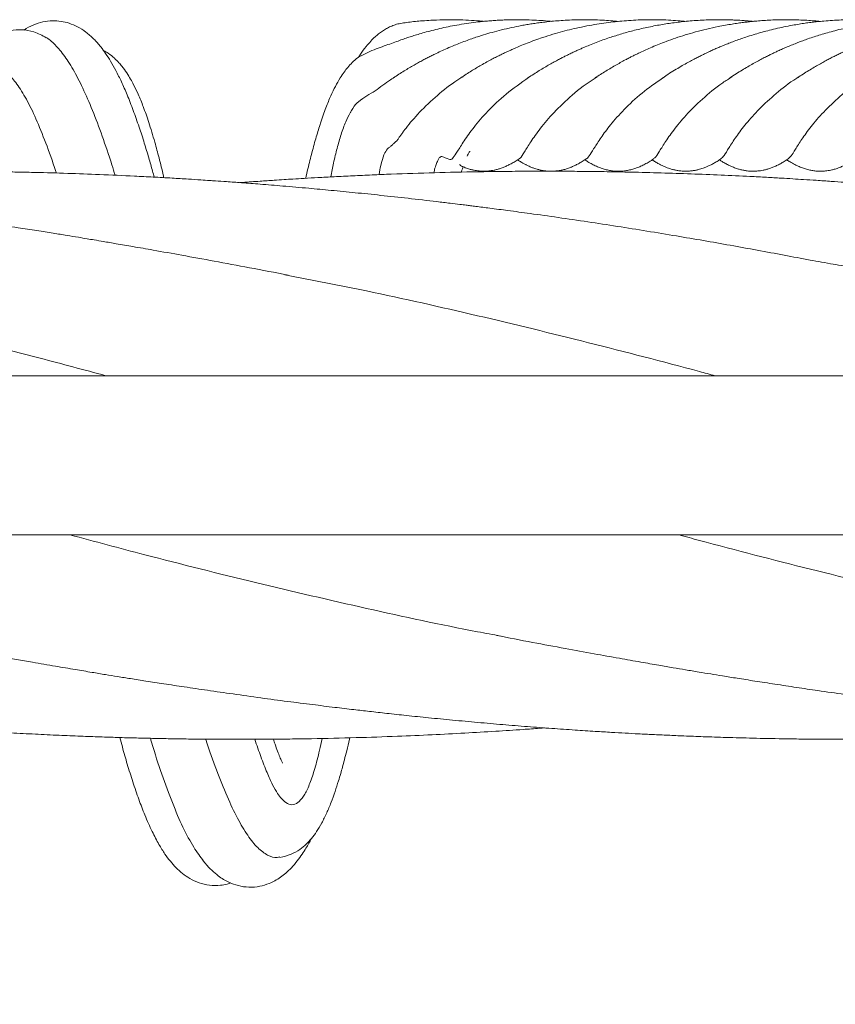
# Model space of a CAD drawing. Units: millimetres. Extents: x 4270 to 13708, y 2690 to 11760.
# Drawn here: x 8248 to 8463, y 5535 to 5795 of the extents above; entities that cross this region are included whole.
import ezdxf

# ---------------------------------------------------------------- set-up
doc = ezdxf.new("R2010")
doc.units = ezdxf.units.MM
doc.header["$LTSCALE"] = 30
doc.styles.add('SLDTEXTSTYLE2', font='TXT', dxfattribs={"width": 0.605})
doc.dimstyles.new('SLDDIMSTYLE0', dxfattribs={"dimtxt": 105, "dimasz": 105, "dimexe": 0, "dimexo": 0.0625, "dimgap": 26.25, "dimtad": 2, "dimdec": 1, "dimrnd": 1e-09, "dimzin": 12, "dimdsep": 46, "dimtxsty": 'SLDTEXTSTYLE2', "dimsah": 1, "dimcen": 0.09, "dimadec": 0, "dimazin": 3, "dimtfac": 1, "dimtdec": 3, "dimtofl": 0, "dimtmove": 0, "dimatfit": 3, "dimfxl": 1, "dimfrac": 2, "dimtolj": 1, "dimtzin": 12, "dimarcsym": 0})

# ---------------------------------------------------------------- blocks, each defined once
blk = doc.blocks.new('_D_5')
at = {"color": 7, "linetype": 'Continuous', "lineweight": 0, "transparency": 16777216}
for p, q in [((7088.94, 5672.75), (7088.94, 2930.05)), ((10969.94, 5672.75), (10969.94, 2930.05)), ((7088.94, 2960.05), (10969.94, 2960.05))]:
    blk.add_line(p, q, dxfattribs=at)
at = {"color": 7, "linetype": 'Continuous', "lineweight": 18, "transparency": 16777216}
for points in [[(7088.94, 2960.05), (7193.94, 2943.89), (7193.94, 2976.2)], [(10969.94, 2960.05), (10864.94, 2976.2), (10864.94, 2943.89)]]:
    blk.add_solid(points, dxfattribs=at)
at = {"color": 7, "linetype": 'Continuous', "lineweight": 18, "transparency": 16777216, "insert": (8789.81, 3095.4), "char_height": 105, "attachment_point": 1, "style": 'SLDTEXTSTYLE2'}
blk.add_mtext('3881', dxfattribs=at)

msp = doc.modelspace()

# ---------------------------------------------------------------- linework, layer by layer
at = {"color": 7, "linetype": 'Continuous', "lineweight": 18}
for p, q in [((8335.27, 5770.99), (8335.01, 5770.46)), ((10776.44, 5701.05), (7282.44, 5701.05)), ((7282.44, 5659.05), (10776.44, 5659.05))]:
    msp.add_line(p, q, dxfattribs=at)
for points, knots in [([(8283.28, 5753.48), (8283.13, 5754.02), (8282.66, 5755.76), (8281.79, 5758.79), (8280.61, 5762.69), (8279.24, 5766.92), (8277.74, 5771.18), (8276.18, 5775.16), (8274.66, 5778.63), (8273.21, 5781.57), (8271.82, 5784.04), (8270.5, 5786.1), (8269.06, 5788.06), (8267.37, 5789.98), (8265.31, 5791.8), (8263.12, 5793.2), (8260.95, 5794.14), (8258.68, 5794.69), (8256.34, 5794.84), (8253.79, 5794.53), (8251.31, 5793.68), (8249.64, 5792.84), (8248.94, 5792.3), (8248.92, 5792.29)], [0, 0, 0, 0, 0.019114, 0.061725, 0.111628, 0.168918, 0.233608, 0.29851, 0.359011, 0.415061, 0.466618, 0.513637, 0.556429, 0.61217, 0.667754, 0.720021, 0.766092, 0.806695, 0.84925, 0.895462, 0.946121, 0.99896, 1, 1, 1, 1]), ([(8388.06, 5794.61), (8387.94, 5794.62), (8387.05, 5794.72), (8385.34, 5794.85), (8382.91, 5794.98), (8380.5, 5795.05), (8378.34, 5795.05), (8376.49, 5795.01), (8374.92, 5794.95), (8373.45, 5794.87), (8371.98, 5794.77), (8370.24, 5794.61), (8368.12, 5794.39), (8365.67, 5794.05), (8363.21, 5793.65), (8360.86, 5793.2), (8358.67, 5792.72), (8356.58, 5792.21), (8354.66, 5791.7), (8352.98, 5791.21), (8351.49, 5790.75), (8350.11, 5790.3), (8348.69, 5789.81), (8347.29, 5789.28), (8345.49, 5788.64), (8343.48, 5787.96), (8341.38, 5787.16), (8339.08, 5786.18), (8337.21, 5785.22), (8335.61, 5783.84), (8334.43, 5782.57), (8333.31, 5781.15), (8332.23, 5779.53), (8331.08, 5777.48), (8329.84, 5774.89), (8328.54, 5771.72), (8327.27, 5768.09), (8326.04, 5764.11), (8324.93, 5760.07), (8323.99, 5756.39), (8323.45, 5754.03), (8323.26, 5753.18)], [0, 0, 0, 0, 0.00541, 0.040188, 0.076881, 0.113771, 0.147733, 0.173045, 0.196394, 0.217779, 0.238836, 0.262181, 0.296266, 0.334334, 0.374121, 0.409229, 0.443945, 0.47814, 0.509558, 0.537378, 0.561775, 0.583803, 0.608855, 0.636932, 0.665503, 0.694355, 0.721729, 0.747762, 0.774283, 0.792308, 0.807299, 0.819759, 0.835149, 0.854997, 0.874878, 0.897732, 0.923487, 0.944661, 0.967155, 0.988256, 1, 1, 1, 1]), ([(8370.28, 5794.61), (8370.15, 5794.62), (8369.06, 5794.74), (8366.95, 5794.89), (8364.05, 5795.02), (8361.06, 5795.06), (8357.88, 5795), (8354.42, 5794.8), (8351.77, 5794.54), (8350.05, 5794.34), (8348.27, 5794.08), (8347.01, 5793.81), (8345.76, 5793.32), (8344.66, 5792.76), (8343.48, 5792.03), (8342.48, 5791.28), (8341.45, 5790.41), (8340.37, 5789.34), (8339.09, 5787.86), (8337.99, 5786.43), (8337.34, 5785.35), (8337.15, 5785.05)], [0, 0, 0, 0, 0.014667, 0.118507, 0.228567, 0.331104, 0.44102, 0.558542, 0.607021, 0.654804, 0.696474, 0.73725, 0.769789, 0.794193, 0.817269, 0.839946, 0.863346, 0.893825, 0.933173, 0.981308, 1, 1, 1, 1]), ([(8405.84, 5794.61), (8405.16, 5794.67), (8403.73, 5794.81), (8401.49, 5794.94), (8399.03, 5795.03), (8396.55, 5795.06), (8394.1, 5795.01), (8391.84, 5794.91), (8389.72, 5794.77), (8387.8, 5794.59), (8386.07, 5794.4), (8384.51, 5794.2), (8383.06, 5793.99), (8381.63, 5793.76), (8379.81, 5793.43), (8377.58, 5792.98), (8375, 5792.38), (8372.54, 5791.73), (8370.53, 5791.15), (8368.87, 5790.62), (8367.42, 5790.14), (8365.82, 5789.57), (8364.15, 5788.95), (8362.39, 5788.24), (8360.65, 5787.51), (8358.93, 5786.73), (8357.51, 5786.06), (8356.28, 5785.45), (8355.24, 5784.92), (8354.16, 5784.35), (8353.01, 5783.72), (8351.82, 5783.05), (8350.55, 5782.31), (8349.21, 5781.51), (8347.81, 5780.62), (8346.89, 5780.02), (8346.4, 5779.7)], [0, 0, 0, 0, 0.029809, 0.062638, 0.097616, 0.136326, 0.170379, 0.203774, 0.234547, 0.262697, 0.288225, 0.310744, 0.331633, 0.352847, 0.374454, 0.414016, 0.454832, 0.494403, 0.530404, 0.551461, 0.575647, 0.602964, 0.632897, 0.661699, 0.696575, 0.728243, 0.759546, 0.779212, 0.799542, 0.820535, 0.842841, 0.868303, 0.896493, 0.927839, 0.962341, 1, 1, 1, 1]), ([(8423.65, 5794.6), (8422.95, 5794.67), (8421.41, 5794.82), (8418.95, 5794.96), (8416.32, 5795.04), (8413.67, 5795.05), (8411.07, 5794.99), (8408.56, 5794.85), (8406.16, 5794.65), (8403.78, 5794.4), (8401.33, 5794.07), (8398.74, 5793.65), (8396.11, 5793.14), (8393.53, 5792.57), (8391.01, 5791.93), (8388.43, 5791.19), (8385.99, 5790.42), (8383.72, 5789.62), (8381.76, 5788.89), (8379.97, 5788.17), (8378.55, 5787.56), (8377.45, 5787.07), (8376.58, 5786.67), (8375.7, 5786.26), (8374.72, 5785.79), (8373.62, 5785.24), (8372.37, 5784.59), (8370.99, 5783.85), (8369.63, 5783.08), (8368.28, 5782.29), (8366.95, 5781.49), (8365.56, 5780.61), (8364.65, 5780.01), (8364.17, 5779.7)], [0, 0, 0, 0, 0.030594, 0.067759, 0.106689, 0.144515, 0.182943, 0.219306, 0.25349, 0.287537, 0.323761, 0.3621, 0.403729, 0.443273, 0.481117, 0.521956, 0.567178, 0.601441, 0.636988, 0.668982, 0.696673, 0.715412, 0.73151, 0.747882, 0.766698, 0.787958, 0.811661, 0.838824, 0.870551, 0.898683, 0.929635, 0.963407, 1, 1, 1, 1]), ([(8441.37, 5794.61), (8441.2, 5794.63), (8440.66, 5794.68), (8439.8, 5794.75), (8438.82, 5794.83), (8437.86, 5794.89), (8436.84, 5794.94), (8435.73, 5794.99), (8434.51, 5795.03), (8432.24, 5795.06), (8428.97, 5795.01), (8424.89, 5794.76), (8421.06, 5794.35), (8417.39, 5793.82), (8413.73, 5793.13), (8410.15, 5792.3), (8406.71, 5791.35), (8403.95, 5790.48), (8401.68, 5789.69), (8399.91, 5789.03), (8398.23, 5788.37), (8396.84, 5787.78), (8395.72, 5787.29), (8394.78, 5786.87), (8393.83, 5786.43), (8392.87, 5785.97), (8391.92, 5785.5), (8390.97, 5785.02), (8389.93, 5784.48), (8388.81, 5783.87), (8387.58, 5783.19), (8386.27, 5782.42), (8384.88, 5781.58), (8383.4, 5780.66), (8382.43, 5780.02), (8381.93, 5779.69)], [0, 0, 0, 0, 0.007464, 0.023669, 0.037324, 0.050656, 0.065393, 0.081535, 0.099082, 0.118035, 0.180072, 0.240828, 0.295758, 0.348085, 0.404157, 0.461594, 0.514332, 0.567742, 0.597234, 0.628816, 0.659207, 0.686068, 0.704697, 0.721488, 0.739428, 0.759216, 0.776377, 0.79472, 0.814764, 0.837975, 0.864446, 0.893617, 0.925933, 0.961394, 1, 1, 1, 1]), ([(8459.17, 5794.61), (8459.17, 5794.61), (8458.61, 5794.67), (8457.4, 5794.77), (8455.5, 5794.9), (8453.45, 5795), (8451.32, 5795.05), (8449.19, 5795.05), (8447.1, 5795), (8445.12, 5794.91), (8443.27, 5794.78), (8441.6, 5794.64), (8440.13, 5794.49), (8438.75, 5794.32), (8437.32, 5794.13), (8435.74, 5793.89), (8433.98, 5793.59), (8431.74, 5793.16), (8429.1, 5792.58), (8426.21, 5791.84), (8423.47, 5791.04), (8420.87, 5790.2), (8418.59, 5789.38), (8416.55, 5788.59), (8414.76, 5787.85), (8413.09, 5787.12), (8411.73, 5786.5), (8410.66, 5785.98), (8409.77, 5785.54), (8408.86, 5785.08), (8407.81, 5784.54), (8406.61, 5783.89), (8405.26, 5783.13), (8403.84, 5782.3), (8402.45, 5781.46), (8401.05, 5780.58), (8400.17, 5780), (8399.71, 5779.7)], [0, 0, 0, 0, 0.000107, 0.024678, 0.052695, 0.082805, 0.113711, 0.145413, 0.174858, 0.204401, 0.231468, 0.255737, 0.277207, 0.295879, 0.316725, 0.3403, 0.366675, 0.395851, 0.442018, 0.488026, 0.532043, 0.574069, 0.616423, 0.64809, 0.681391, 0.712843, 0.740156, 0.758713, 0.775421, 0.793247, 0.812519, 0.837347, 0.864224, 0.893543, 0.925937, 0.961421, 1, 1, 1, 1]), ([(8476.91, 5794.61), (8475.86, 5794.7), (8473.68, 5794.9), (8470.41, 5795.03), (8467.38, 5795.06), (8464.68, 5795), (8462.32, 5794.88), (8460.12, 5794.71), (8458.22, 5794.52), (8456.57, 5794.33), (8455.05, 5794.13), (8453.43, 5793.88), (8451.55, 5793.56), (8449.48, 5793.15), (8447.31, 5792.68), (8445.25, 5792.17), (8443.29, 5791.64), (8441.36, 5791.07), (8439.57, 5790.5), (8437.9, 5789.93), (8436.42, 5789.4), (8435.02, 5788.86), (8433.75, 5788.36), (8432.59, 5787.88), (8431.52, 5787.41), (8430.46, 5786.94), (8429.45, 5786.47), (8428.49, 5786.01), (8427.58, 5785.56), (8426.55, 5785.04), (8425.4, 5784.44), (8424.07, 5783.72), (8422.59, 5782.88), (8420.98, 5781.93), (8419.24, 5780.86), (8418.09, 5780.1), (8417.48, 5779.7)], [0, 0, 0, 0, 0.0463027, 0.0951096, 0.1420409, 0.1778514, 0.2121945, 0.2445318, 0.2740744, 0.2953543, 0.3173198, 0.3414364, 0.367704, 0.4017093, 0.4356138, 0.4677699, 0.4981842, 0.5288081, 0.5611807, 0.5866077, 0.6125098, 0.6368299, 0.6593504, 0.6800713, 0.6989928, 0.7181367, 0.7395778, 0.7560504, 0.7736615, 0.7930342, 0.8166996, 0.8449275, 0.8770928, 0.9136599, 0.954629, 1, 1, 1, 1]), ([(8494.67, 5794.61), (8494.26, 5794.65), (8493.18, 5794.75), (8491.38, 5794.88), (8489.25, 5794.99), (8487, 5795.05), (8484.7, 5795.05), (8482.4, 5794.99), (8480.21, 5794.88), (8478.22, 5794.74), (8476.58, 5794.59), (8475.25, 5794.44), (8474.07, 5794.29), (8472.79, 5794.12), (8471.34, 5793.9), (8469.54, 5793.6), (8467.44, 5793.19), (8465.16, 5792.7), (8463, 5792.17), (8461.02, 5791.63), (8459.2, 5791.09), (8457.49, 5790.55), (8455.94, 5790.03), (8454.48, 5789.51), (8453.11, 5788.99), (8451.73, 5788.44), (8450.38, 5787.88), (8449.13, 5787.34), (8448.03, 5786.84), (8447.05, 5786.39), (8446.11, 5785.94), (8445.11, 5785.44), (8443.98, 5784.87), (8442.72, 5784.2), (8441.33, 5783.43), (8439.89, 5782.61), (8438.38, 5781.7), (8436.8, 5780.72), (8435.78, 5780.05), (8435.24, 5779.7)], [0, 0, 0, 0, 0.018184, 0.046964, 0.078708, 0.110728, 0.144837, 0.178169, 0.210633, 0.239982, 0.265244, 0.282225, 0.29844, 0.317319, 0.338951, 0.363336, 0.398427, 0.434352, 0.468037, 0.499483, 0.528691, 0.555835, 0.583578, 0.606374, 0.630088, 0.654722, 0.679671, 0.702763, 0.723442, 0.74214, 0.75955, 0.778897, 0.801057, 0.825659, 0.852895, 0.883845, 0.918677, 0.957394, 1, 1, 1, 1]), ([(8512.46, 5794.61), (8511.92, 5794.66), (8510.75, 5794.77), (8508.91, 5794.9), (8506.93, 5794.99), (8504.94, 5795.04), (8503.17, 5795.05), (8501.65, 5795.03), (8500.39, 5794.99), (8499.22, 5794.95), (8498.16, 5794.89), (8497.14, 5794.82), (8496.07, 5794.74), (8494.82, 5794.63), (8493.33, 5794.48), (8491.6, 5794.27), (8489.69, 5794), (8487.72, 5793.67), (8485.61, 5793.28), (8483.49, 5792.82), (8481.39, 5792.32), (8479.49, 5791.82), (8477.8, 5791.34), (8476.28, 5790.88), (8474.84, 5790.41), (8473.42, 5789.93), (8471.98, 5789.4), (8470.52, 5788.85), (8469.06, 5788.26), (8467.68, 5787.68), (8466.45, 5787.14), (8465.36, 5786.64), (8464.32, 5786.15), (8463.29, 5785.65), (8462.23, 5785.11), (8461.16, 5784.56), (8459.98, 5783.92), (8458.74, 5783.23), (8457.41, 5782.46), (8455.99, 5781.61), (8454.5, 5780.67), (8453.52, 5780.03), (8453.01, 5779.69)], [0, 0, 0, 0, 0.023603, 0.051304, 0.080243, 0.109849, 0.137409, 0.15718, 0.175501, 0.192373, 0.207794, 0.221791, 0.236788, 0.254376, 0.276714, 0.302186, 0.330793, 0.361374, 0.390688, 0.42596, 0.458855, 0.488962, 0.515973, 0.539886, 0.562479, 0.587295, 0.610914, 0.63631, 0.663163, 0.688404, 0.711267, 0.73175, 0.750968, 0.772695, 0.791745, 0.812537, 0.835181, 0.861005, 0.890398, 0.92336, 0.959894, 1, 1, 1, 1]), ([(8254.8, 5790.3), (8253.73, 5790.87), (8251.68, 5791.97), (8248.42, 5792.52), (8245.4, 5792.31), (8242.51, 5791.42), (8240.03, 5790), (8238.08, 5788.36), (8236.61, 5786.79), (8235.5, 5785.39), (8234.46, 5783.9), (8233.3, 5782.02), (8232.04, 5779.67), (8230.72, 5776.87), (8229.21, 5773.21), (8227.56, 5768.68), (8225.81, 5763.12), (8224.51, 5758.58), (8223.79, 5755.76), (8223.61, 5755.04)], [0, 0, 0, 0, 0.0736098, 0.1404736, 0.2000338, 0.2533521, 0.3178733, 0.3736714, 0.4175033, 0.4520015, 0.4919967, 0.5397843, 0.5952663, 0.6562818, 0.7164627, 0.804361, 0.889507, 0.9719888, 1, 1, 1, 1]), ([(8272.95, 5753.98), (8272.67, 5754.9), (8271.54, 5758.62), (8269.56, 5764.41), (8266.99, 5771.25), (8264.43, 5777.12), (8261.88, 5782.04), (8259.34, 5785.99), (8256.8, 5788.84), (8254.95, 5790.42), (8253.96, 5790.72), (8253.81, 5790.76)], [0, 0, 0, 0, 0.044055, 0.178131, 0.312491, 0.447046, 0.5793, 0.711598, 0.843887, 0.976075, 1, 1, 1, 1]), ([(8285.82, 5753.34), (8285.79, 5753.49), (8285.37, 5755.34), (8284.58, 5758.48), (8283.3, 5763.27), (8281.92, 5767.83), (8280.46, 5772), (8279.12, 5775.26), (8278, 5777.6), (8277.01, 5779.43), (8275.99, 5781.09), (8274.95, 5782.53), (8273.91, 5783.76), (8272.7, 5784.98), (8271.34, 5786.12), (8270.31, 5786.66), (8269.9, 5786.87)], [0, 0, 0, 0, 0.008881, 0.107597, 0.200388, 0.328189, 0.442031, 0.541626, 0.626656, 0.678688, 0.73881, 0.808052, 0.847301, 0.897083, 0.958811, 1, 1, 1, 1]), ([(8257.44, 5754.56), (8257.4, 5754.71), (8256.46, 5757.68), (8254.66, 5762.58), (8252.07, 5769.05), (8249.53, 5774.24), (8247.05, 5778.23), (8244.63, 5780.97), (8242.37, 5782.35), (8240.45, 5782.66), (8239.32, 5782.14), (8238.86, 5781.92)], [0, 0, 0, 0, 0.007249, 0.14268, 0.277216, 0.410758, 0.543247, 0.674635, 0.804858, 0.919592, 1, 1, 1, 1]), ([(8347.04, 5780.07), (8346.58, 5779.78), (8344.66, 5778.61), (8341.66, 5776.16), (8338.06, 5774.25), (8335.96, 5772.27), (8335.25, 5770.86), (8335.05, 5770.45)], [0, 0, 0, 0, 0.110637, 0.456272, 0.808871, 0.944194, 1, 1, 1, 1]), ([(8364.8, 5780.01), (8364.07, 5779.56), (8361.24, 5777.83), (8357.13, 5774.39), (8352.62, 5770.02), (8350.13, 5766.97), (8348.82, 5765.22), (8348.31, 5764.5), (8347.82, 5763.84), (8347.47, 5763.16), (8346.71, 5762.54), (8346.07, 5761.97), (8345.45, 5761.4), (8344.76, 5760.98), (8343.92, 5759.56), (8343.19, 5757.23), (8342.77, 5754.97), (8342.62, 5754.14)], [0, 0, 0, 0, 0.057771, 0.224738, 0.4084, 0.592062, 0.62814, 0.664218, 0.700295, 0.735016, 0.770552, 0.806634, 0.842711, 0.87683, 0.924839, 0.972469, 1, 1, 1, 1]), ([(8382.1, 5779.79), (8380.05, 5778.34), (8375.91, 5775.4), (8371.19, 5770.86), (8367.54, 5766.6), (8364.97, 5762.95), (8363.27, 5760.17), (8362.11, 5758.46), (8361.61, 5758.06), (8360.71, 5758.3), (8359.77, 5758.74), (8359.05, 5759), (8358.64, 5758.71), (8358.23, 5758.11), (8357.81, 5757.15), (8357.43, 5756.09), (8357.17, 5755.06), (8357.06, 5754.64)], [0, 0, 0, 0, 0.112063, 0.226865, 0.341668, 0.45647, 0.571272, 0.686075, 0.800877, 0.857616, 0.914192, 0.929679, 0.944561, 0.959488, 0.974467, 0.989501, 1, 1, 1, 1]), ([(8400.21, 5779.9), (8399.5, 5779.47), (8396.41, 5777.6), (8392.18, 5773.96), (8387.62, 5769.43), (8384.35, 5765.31), (8382.09, 5761.9), (8380.61, 5759.55), (8379.9, 5758.36), (8379.58, 5758.35), (8379.53, 5758.35)], [0, 0, 0, 0, 0.047178, 0.203709, 0.36024, 0.513977, 0.667713, 0.821449, 0.975186, 1, 1, 1, 1]), ([(8418.11, 5780.07), (8416.24, 5778.8), (8412.33, 5776.11), (8407.72, 5771.85), (8404.03, 5767.78), (8401.37, 5764.23), (8399.53, 5761.36), (8398.28, 5759.38), (8397.63, 5758.37), (8397.33, 5758.34), (8397.28, 5758.34)], [0, 0, 0, 0, 0.132044, 0.277456, 0.422868, 0.559971, 0.697075, 0.834178, 0.971282, 1, 1, 1, 1]), ([(8435.83, 5779.97), (8434.99, 5779.45), (8431.97, 5777.58), (8427.83, 5774.07), (8423.49, 5769.78), (8420.27, 5765.82), (8417.97, 5762.46), (8416.44, 5759.98), (8415.59, 5758.6), (8415.2, 5758.44), (8415.09, 5758.39)], [0, 0, 0, 0, 0.055651, 0.20227, 0.348888, 0.495507, 0.642125, 0.788744, 0.935362, 1, 1, 1, 1]), ([(8453.62, 5780.04), (8453.36, 5779.89), (8450.98, 5778.49), (8447.34, 5775.54), (8442.84, 5771.46), (8439.4, 5767.56), (8436.77, 5764.03), (8434.91, 5761.13), (8433.66, 5759.03), (8433.1, 5758.53), (8432.83, 5758.28)], [0, 0, 0, 0, 0.016319, 0.153897, 0.291475, 0.429053, 0.566631, 0.712547, 0.858463, 1, 1, 1, 1]), ([(8471.21, 5779.88), (8470.65, 5779.54), (8467.97, 5777.92), (8464.15, 5774.74), (8459.82, 5770.63), (8456.54, 5766.76), (8454.12, 5763.39), (8452.45, 5760.75), (8451.35, 5758.93), (8450.85, 5758.5), (8450.61, 5758.3)], [0, 0, 0, 0, 0.037032, 0.176771, 0.316511, 0.45625, 0.595989, 0.735729, 0.872973, 1, 1, 1, 1]), ([(8335.01, 5770.46), (8334.62, 5769.71), (8333.77, 5768.1), (8332.62, 5764.89), (8331.55, 5761.22), (8330.64, 5757.46), (8330.11, 5754.79), (8329.86, 5753.55)], [0, 0, 0, 0, 0.197661, 0.423593, 0.634253, 0.830203, 1, 1, 1, 1]), ([(8365.89, 5759.04), (8365.97, 5759.23), (8366.2, 5759.74), (8366.43, 5760.12), (8366.62, 5760.36), (8366.6, 5760.28), (8366.59, 5760.26)], [0, 0, 0, 0, 0.2196806, 0.5820552, 0.9110643, 1, 1, 1, 1]), ([(8363.97, 5756.89), (8363.97, 5756.82), (8363.97, 5756.67), (8364.36, 5756.42), (8365.1, 5756.08), (8366.08, 5755.71), (8367.13, 5755.42), (8367.95, 5755.25), (8368.69, 5755.14), (8369.36, 5755.08), (8369.94, 5755.05), (8370.47, 5755.04), (8371.01, 5755.06), (8371.61, 5755.11), (8372.28, 5755.19), (8373.03, 5755.32), (8373.84, 5755.52), (8374.72, 5755.79), (8375.62, 5756.13), (8376.56, 5756.54), (8377.54, 5757.05), (8378.55, 5757.63), (8379.22, 5758.07), (8379.57, 5758.29)], [0, 0, 0, 0, 0.060047, 0.127399, 0.198356, 0.272962, 0.319996, 0.362382, 0.399914, 0.432598, 0.460435, 0.482798, 0.507203, 0.535442, 0.567518, 0.603433, 0.643189, 0.68731, 0.737476, 0.793824, 0.856359, 0.925083, 1, 1, 1, 1]), ([(8364.35, 5754.8), (8364.37, 5754.87), (8364.54, 5755.45), (8364.69, 5755.86), (8364.82, 5756.22)], [0, 0, 0, 0, 0.119941, 1, 1, 1, 1]), ([(8379.18, 5758.04), (8379.36, 5757.93), (8379.81, 5757.64), (8380.53, 5757.22), (8381.29, 5756.8), (8381.95, 5756.48), (8382.49, 5756.24), (8382.93, 5756.06), (8383.32, 5755.91), (8383.79, 5755.75), (8384.41, 5755.55), (8385.22, 5755.35), (8386.17, 5755.17), (8387.15, 5755.07), (8388.02, 5755.04), (8388.73, 5755.06), (8389.29, 5755.1), (8389.77, 5755.16), (8390.17, 5755.21), (8390.55, 5755.28), (8390.94, 5755.36), (8391.42, 5755.47), (8392.01, 5755.64), (8392.7, 5755.86), (8393.49, 5756.17), (8394.36, 5756.56), (8395.29, 5757.04), (8396.29, 5757.61), (8396.96, 5758.05), (8397.31, 5758.28)], [0, 0, 0, 0, 0.036965, 0.091867, 0.140642, 0.183293, 0.212511, 0.237954, 0.259622, 0.280599, 0.315289, 0.355536, 0.40134, 0.448192, 0.489541, 0.518467, 0.543879, 0.565778, 0.584164, 0.599317, 0.617718, 0.642085, 0.672419, 0.710602, 0.755343, 0.806648, 0.864523, 0.928973, 1, 1, 1, 1]), ([(8396.95, 5758.05), (8397.22, 5757.88), (8397.84, 5757.47), (8398.84, 5756.91), (8399.94, 5756.37), (8400.98, 5755.94), (8402.06, 5755.58), (8403.14, 5755.31), (8404.16, 5755.14), (8405.05, 5755.06), (8405.84, 5755.04), (8406.63, 5755.06), (8407.51, 5755.14), (8408.53, 5755.31), (8409.61, 5755.58), (8410.68, 5755.94), (8411.73, 5756.37), (8412.83, 5756.91), (8413.97, 5757.55), (8414.72, 5758.04), (8415.11, 5758.29)], [0, 0, 0, 0, 0.055506, 0.130437, 0.197679, 0.257239, 0.309125, 0.365236, 0.413437, 0.453737, 0.48614, 0.518612, 0.559116, 0.607658, 0.664248, 0.716464, 0.776141, 0.843286, 0.917905, 1, 1, 1, 1]), ([(8414.72, 5758.05), (8414.92, 5757.91), (8415.42, 5757.59), (8416.22, 5757.13), (8417.09, 5756.66), (8417.91, 5756.28), (8418.67, 5755.98), (8419.37, 5755.73), (8420.09, 5755.51), (8420.88, 5755.32), (8421.82, 5755.15), (8422.89, 5755.05), (8424.02, 5755.04), (8425.06, 5755.12), (8425.84, 5755.23), (8426.4, 5755.34), (8426.8, 5755.44), (8427.28, 5755.56), (8427.85, 5755.73), (8428.51, 5755.97), (8429.26, 5756.27), (8430.07, 5756.64), (8430.95, 5757.11), (8431.89, 5757.65), (8432.52, 5758.06), (8432.85, 5758.28)], [0, 0, 0, 0, 0.041658, 0.102627, 0.157772, 0.207095, 0.250602, 0.287678, 0.323765, 0.363043, 0.405513, 0.457601, 0.50894, 0.556334, 0.599786, 0.616063, 0.634378, 0.658739, 0.68919, 0.725733, 0.768374, 0.817116, 0.871965, 0.932926, 1, 1, 1, 1]), ([(8432.49, 5758.05), (8432.71, 5757.9), (8433.25, 5757.55), (8434.11, 5757.06), (8435.02, 5756.59), (8435.8, 5756.23), (8436.45, 5755.97), (8436.98, 5755.79), (8437.47, 5755.63), (8438.09, 5755.45), (8438.84, 5755.28), (8439.72, 5755.14), (8440.51, 5755.07), (8441.14, 5755.04), (8441.66, 5755.05), (8442.13, 5755.07), (8442.68, 5755.11), (8443.31, 5755.18), (8444.04, 5755.31), (8444.84, 5755.5), (8445.72, 5755.76), (8446.64, 5756.1), (8447.6, 5756.52), (8448.59, 5757.03), (8449.62, 5757.62), (8450.29, 5758.06), (8450.65, 5758.29)], [0, 0, 0, 0, 0.047068, 0.112685, 0.170248, 0.219763, 0.253026, 0.281327, 0.304865, 0.326502, 0.372145, 0.412887, 0.448733, 0.479687, 0.49769, 0.518001, 0.543113, 0.573026, 0.607745, 0.647271, 0.691763, 0.741911, 0.797804, 0.859449, 0.926847, 1, 1, 1, 1]), ([(8450.26, 5758.05), (8450.55, 5757.86), (8451.22, 5757.42), (8452.31, 5756.82), (8453.49, 5756.26), (8454.63, 5755.81), (8455.74, 5755.48), (8456.82, 5755.24), (8457.96, 5755.08), (8459.21, 5755.02), (8460.55, 5755.1), (8461.59, 5755.26), (8462.34, 5755.44), (8462.81, 5755.56), (8463.33, 5755.71), (8463.91, 5755.91), (8464.61, 5756.19), (8465.43, 5756.55), (8466.37, 5757.04), (8467.38, 5757.62), (8468.05, 5758.05), (8468.4, 5758.28)], [0, 0, 0, 0, 0.060085, 0.138721, 0.209858, 0.273501, 0.329941, 0.382915, 0.433595, 0.490259, 0.549887, 0.61423, 0.634455, 0.656754, 0.683608, 0.715041, 0.751058, 0.80253, 0.861174, 0.926997, 1, 1, 1, 1]), ([(8318.64, 5727.62), (8315.23, 5728.28), (8308.7, 5729.53), (8299.35, 5731.27), (8290.87, 5732.81), (8283.73, 5734.09), (8277.97, 5735.1), (8273.59, 5735.86), (8270.18, 5736.44), (8267.62, 5736.87), (8265.42, 5737.24), (8263.03, 5737.64), (8260.05, 5738.13), (8256.41, 5738.71), (8252.1, 5739.4), (8246.81, 5740.23), (8240.55, 5741.18), (8233.35, 5742.24), (8225.57, 5743.36), (8217.21, 5744.5), (8210.08, 5745.42), (8204.75, 5746.09), (8201.71, 5746.46), (8199.29, 5746.76), (8196.37, 5747.1), (8192.22, 5747.59), (8186.14, 5748.27), (8178.92, 5749.04), (8171.04, 5749.83), (8163.32, 5750.55), (8155.84, 5751.19), (8148.83, 5751.76), (8143.24, 5752.18), (8139.06, 5752.47), (8136.01, 5752.67), (8132.81, 5752.88), (8129.13, 5753.11), (8124.94, 5753.35), (8120.56, 5753.59), (8116.28, 5753.8), (8111.72, 5754.01), (8107.1, 5754.21), (8102.64, 5754.37), (8098.95, 5754.5), (8095.57, 5754.6), (8091.87, 5754.7), (8087.98, 5754.79), (8084, 5754.87), (8080.18, 5754.94), (8076.09, 5754.99), (8072.07, 5755.02), (8068.52, 5755.04), (8065.73, 5755.05), (8062.92, 5755.05), (8059.38, 5755.04), (8054.46, 5755), (8048.55, 5754.93), (8042.2, 5754.81), (8035.36, 5754.65), (8028.39, 5754.43), (8021.37, 5754.17), (8014.89, 5753.88), (8009, 5753.59), (8003.75, 5753.3), (7998.85, 5753.01), (7993.64, 5752.68), (7988.77, 5752.35), (7985.56, 5752.11), (7984.4, 5752.03)], [0, 0, 0, 0, 0.030495, 0.05833, 0.083652, 0.106434, 0.122453, 0.135744, 0.146018, 0.153285, 0.158918, 0.165854, 0.174775, 0.185683, 0.198581, 0.213455, 0.233242, 0.254772, 0.278023, 0.303101, 0.32972, 0.341941, 0.350907, 0.356987, 0.363669, 0.377139, 0.394246, 0.418281, 0.441919, 0.465014, 0.48753, 0.509012, 0.527881, 0.537696, 0.546538, 0.555268, 0.56633, 0.579584, 0.59285, 0.605667, 0.61805, 0.63372, 0.647133, 0.658048, 0.666829, 0.67753, 0.691228, 0.70177, 0.713208, 0.725536, 0.738452, 0.749284, 0.757443, 0.763484, 0.77446, 0.789183, 0.807642, 0.827487, 0.846187, 0.86905, 0.890038, 0.909112, 0.927238, 0.942908, 0.956271, 0.971241, 0.989584, 1, 1, 1, 1]), ([(8479.43, 5727.62), (8478.34, 5727.82), (8476.04, 5728.24), (8472.19, 5728.87), (8467.64, 5729.62), (8462.3, 5730.53), (8456.13, 5731.63), (8449.46, 5732.89), (8442.47, 5734.2), (8435.35, 5735.49), (8428.24, 5736.74), (8420.91, 5738), (8413.34, 5739.25), (8405.53, 5740.49), (8397.72, 5741.69), (8390.03, 5742.82), (8383.01, 5743.81), (8376.99, 5744.62), (8372.21, 5745.25), (8368.91, 5745.67), (8366.83, 5745.93), (8365.45, 5746.1), (8363.67, 5746.32), (8361.1, 5746.63), (8356.53, 5747.18), (8350.41, 5747.88), (8343.21, 5748.67), (8336.43, 5749.37), (8330.09, 5749.99), (8323.73, 5750.58), (8317.49, 5751.12), (8311.57, 5751.6), (8306.62, 5751.98), (8302.68, 5752.27), (8299.89, 5752.46), (8297.64, 5752.62), (8295.26, 5752.77), (8291.96, 5752.98), (8287.76, 5753.24), (8283.02, 5753.5), (8276.64, 5753.83), (8269.13, 5754.17), (8260.41, 5754.49), (8253.33, 5754.69), (8247.58, 5754.82), (8243.13, 5754.9), (8238.52, 5754.97), (8234.03, 5755.02), (8229.96, 5755.04), (8226.67, 5755.05), (8224.25, 5755.05), (8222.39, 5755.04), (8220.68, 5755.04), (8218.69, 5755.02), (8215.75, 5755), (8211.67, 5754.96), (8206.27, 5754.88), (8199.96, 5754.74), (8192.75, 5754.55), (8184.63, 5754.27), (8177.39, 5753.96), (8171.26, 5753.67), (8166.61, 5753.42), (8162.29, 5753.17), (8158.7, 5752.96), (8155.63, 5752.76), (8152.41, 5752.55), (8148.87, 5752.3), (8146.34, 5752.11), (8145.16, 5752.03)], [0, 0, 0, 0, 0.010241, 0.021706, 0.03453, 0.050775, 0.069017, 0.089431, 0.110879, 0.132332, 0.153759, 0.175132, 0.198615, 0.222146, 0.245687, 0.269199, 0.29154, 0.309118, 0.32349, 0.334633, 0.338763, 0.342191, 0.347019, 0.354683, 0.365182, 0.387843, 0.409376, 0.429589, 0.448509, 0.46611, 0.486578, 0.504427, 0.51921, 0.530957, 0.539689, 0.54423, 0.551119, 0.560964, 0.573766, 0.588761, 0.603384, 0.630863, 0.656047, 0.681463, 0.694243, 0.707527, 0.721307, 0.735451, 0.747768, 0.757691, 0.764874, 0.769489, 0.774295, 0.780223, 0.787273, 0.800619, 0.816732, 0.835583, 0.857098, 0.881294, 0.908264, 0.92193, 0.936196, 0.949877, 0.960615, 0.96835, 0.977393, 0.989414, 1, 1, 1, 1]), ([(8573.66, 5739.39), (8572.25, 5739.62), (8568.85, 5740.15), (8563.48, 5740.97), (8557.82, 5741.82), (8552.47, 5742.59), (8547.41, 5743.31), (8542.42, 5744), (8537.67, 5744.64), (8533.41, 5745.19), (8529.87, 5745.65), (8527.09, 5746), (8524.53, 5746.31), (8521.61, 5746.67), (8517.79, 5747.12), (8513.12, 5747.66), (8507.98, 5748.23), (8502.76, 5748.79), (8496.87, 5749.4), (8490.36, 5750.04), (8483.18, 5750.7), (8476.1, 5751.3), (8469.04, 5751.86), (8463.02, 5752.3), (8458.24, 5752.63), (8454.87, 5752.85), (8451.77, 5753.04), (8448.52, 5753.24), (8444.73, 5753.45), (8439.46, 5753.73), (8432.81, 5754.04), (8424.99, 5754.35), (8417.06, 5754.61), (8409.66, 5754.8), (8402.89, 5754.92), (8397.1, 5755), (8392.02, 5755.03), (8388.11, 5755.05), (8385.17, 5755.05), (8382.72, 5755.04), (8380.01, 5755.03), (8376.75, 5755), (8372.9, 5754.96), (8366.33, 5754.87), (8357.26, 5754.67), (8347.97, 5754.37), (8340.78, 5754.07), (8335.75, 5753.85), (8330.98, 5753.61), (8326.7, 5753.38), (8323.07, 5753.17), (8320.09, 5752.99), (8317.46, 5752.83), (8314.56, 5752.64), (8310.94, 5752.39), (8307.94, 5752.18), (8306.19, 5752.05), (8305.95, 5752.03)], [0, 0, 0, 0, 0.015856, 0.038123, 0.060165, 0.079251, 0.098133, 0.1168, 0.135164, 0.151331, 0.164518, 0.174726, 0.182514, 0.193144, 0.207431, 0.225373, 0.245481, 0.265015, 0.283903, 0.311557, 0.337992, 0.364346, 0.390855, 0.417033, 0.431853, 0.444347, 0.454817, 0.466635, 0.480763, 0.497202, 0.525756, 0.555287, 0.584877, 0.614656, 0.638186, 0.660648, 0.679621, 0.695025, 0.704455, 0.712568, 0.72254, 0.734723, 0.749123, 0.765744, 0.808252, 0.850805, 0.869792, 0.888835, 0.907235, 0.923258, 0.93681, 0.947888, 0.956637, 0.966361, 0.980326, 0.997318, 1, 1, 1, 1]), ([(8270.5, 5701.05), (8264.73, 5702.6), (8249.75, 5706.62), (8225.56, 5712.74), (8197.94, 5719.25), (8175.32, 5724.24), (8161.91, 5726.77), (8157.7, 5727.57)], [0, 0, 0, 0, 0.153652, 0.398389, 0.643336, 0.88803, 1, 1, 1, 1]), ([(8431.34, 5701.05), (8429.95, 5701.42), (8418.81, 5704.46), (8397.91, 5709.84), (8368.63, 5716.99), (8341.91, 5723.02), (8324.94, 5726.32), (8317.74, 5727.72)], [0, 0, 0, 0, 0.03662, 0.29433, 0.55198, 0.809733, 1, 1, 1, 1]), ([(8374.74, 5632.32), (8372.7, 5632.69), (8360.91, 5634.85), (8339.35, 5639.55), (8310.05, 5646.34), (8283.93, 5652.9), (8267.57, 5657.28), (8260.98, 5659.05)], [0, 0, 0, 0, 0.0536447, 0.3110507, 0.568643, 0.8260611, 1, 1, 1, 1]), ([(8534.69, 5632.5), (8528.14, 5633.77), (8511.84, 5636.92), (8485.77, 5642.8), (8456.48, 5649.91), (8435.13, 5655.4), (8423.54, 5658.55), (8421.72, 5659.05)], [0, 0, 0, 0, 0.173907, 0.43301, 0.692269, 0.951622, 1, 1, 1, 1]), ([(8052.07, 5632.47), (8052.66, 5632.36), (8054.03, 5632.1), (8056.59, 5631.64), (8059.8, 5631.05), (8063.75, 5630.32), (8068.41, 5629.44), (8073.99, 5628.38), (8080.06, 5627.26), (8086.16, 5626.15), (8091.72, 5625.17), (8096.69, 5624.31), (8101.17, 5623.54), (8105.23, 5622.86), (8109.11, 5622.22), (8113.06, 5621.58), (8117.2, 5620.92), (8121.62, 5620.22), (8126.32, 5619.5), (8131.5, 5618.71), (8137.35, 5617.85), (8142.85, 5617.07), (8147.8, 5616.38), (8151.9, 5615.82), (8155.85, 5615.29), (8159.25, 5614.85), (8161.77, 5614.53), (8163.54, 5614.3), (8164.94, 5614.13), (8166.35, 5613.95), (8168.92, 5613.64), (8172.98, 5613.15), (8178.86, 5612.46), (8185.75, 5611.7), (8194.9, 5610.73), (8206.1, 5609.65), (8216.62, 5608.75), (8224.44, 5608.14), (8228.86, 5607.82), (8232.4, 5607.57), (8235.86, 5607.34), (8240.2, 5607.07), (8245.69, 5606.74), (8251.83, 5606.41), (8257.98, 5606.12), (8263.67, 5605.88), (8268.8, 5605.69), (8273.71, 5605.53), (8278.31, 5605.4), (8282.78, 5605.3), (8286.99, 5605.21), (8291.24, 5605.14), (8295.56, 5605.09), (8299.8, 5605.06), (8303.73, 5605.05), (8307.26, 5605.05), (8310.73, 5605.05), (8314.64, 5605.08), (8319.4, 5605.13), (8326.81, 5605.24), (8336.28, 5605.46), (8346.88, 5605.82), (8356.46, 5606.23), (8365.1, 5606.68), (8373.12, 5607.15), (8379.71, 5607.58), (8384.01, 5607.89), (8385.9, 5608.03), (8386.34, 5608.06)], [0, 0, 0, 0, 0.005698, 0.013079, 0.022597, 0.034338, 0.048345, 0.064452, 0.084785, 0.103166, 0.119587, 0.134982, 0.148092, 0.159999, 0.17164, 0.183043, 0.195577, 0.208812, 0.222755, 0.23768, 0.255097, 0.275222, 0.286928, 0.299371, 0.312012, 0.322286, 0.329845, 0.334618, 0.33814, 0.342364, 0.347303, 0.361193, 0.378774, 0.4, 0.423031, 0.460774, 0.500397, 0.517349, 0.530831, 0.540065, 0.548987, 0.561931, 0.578908, 0.598259, 0.616987, 0.634011, 0.649327, 0.662982, 0.677998, 0.690604, 0.703032, 0.715732, 0.728696, 0.741729, 0.753724, 0.763968, 0.773368, 0.784793, 0.799032, 0.816085, 0.85119, 0.883875, 0.911193, 0.937058, 0.961415, 0.983076, 0.996063, 1, 1, 1, 1]), ([(8212.85, 5632.47), (8216.44, 5631.78), (8223.35, 5630.46), (8233.32, 5628.6), (8242.5, 5626.94), (8250.38, 5625.54), (8256.94, 5624.4), (8262.17, 5623.51), (8266.58, 5622.77), (8270.3, 5622.15), (8273.69, 5621.6), (8277.24, 5621.03), (8281.3, 5620.4), (8286.03, 5619.67), (8291.43, 5618.86), (8297.53, 5617.96), (8304.27, 5616.99), (8311.35, 5615.99), (8318.35, 5615.06), (8324.85, 5614.23), (8330.67, 5613.52), (8335.67, 5612.92), (8340.24, 5612.4), (8344.87, 5611.88), (8350.07, 5611.32), (8355.86, 5610.72), (8362.14, 5610.11), (8368.67, 5609.5), (8375.26, 5608.93), (8381.78, 5608.4), (8388.13, 5607.92), (8394.1, 5607.51), (8399.36, 5607.17), (8403.77, 5606.9), (8407.57, 5606.68), (8411.2, 5606.49), (8414.95, 5606.3), (8418.94, 5606.12), (8423.38, 5605.93), (8428.51, 5605.73), (8434.56, 5605.53), (8441.57, 5605.34), (8448.18, 5605.2), (8453.94, 5605.12), (8458.33, 5605.08), (8462.16, 5605.05), (8465.35, 5605.05), (8467.89, 5605.05), (8470.07, 5605.05), (8472.45, 5605.06), (8475.53, 5605.08), (8479.44, 5605.12), (8483.79, 5605.18), (8488.27, 5605.26), (8492.64, 5605.36), (8498.71, 5605.52), (8506.32, 5605.77), (8514.51, 5606.11), (8521.22, 5606.43), (8526.37, 5606.71), (8530.67, 5606.96), (8534.11, 5607.17), (8536.58, 5607.33), (8538.57, 5607.46), (8540.66, 5607.6), (8543.51, 5607.8), (8545.76, 5607.96), (8547.05, 5608.06), (8547.11, 5608.06)], [0, 0, 0, 0, 0.032091, 0.061766, 0.089198, 0.114393, 0.132542, 0.148385, 0.161653, 0.172363, 0.182012, 0.192201, 0.204443, 0.21874, 0.235043, 0.253287, 0.273462, 0.295273, 0.316272, 0.335886, 0.353472, 0.36849, 0.380796, 0.394445, 0.410013, 0.427524, 0.446433, 0.466379, 0.486099, 0.505569, 0.524828, 0.543141, 0.559099, 0.571947, 0.58271, 0.593242, 0.604462, 0.616363, 0.629104, 0.64431, 0.662403, 0.683376, 0.707202, 0.721725, 0.735108, 0.746559, 0.756088, 0.763688, 0.769377, 0.775691, 0.785027, 0.79701, 0.810707, 0.824127, 0.837195, 0.849907, 0.878598, 0.9055, 0.923372, 0.938843, 0.951709, 0.961976, 0.969662, 0.973862, 0.979871, 0.988404, 0.999466, 1, 1, 1, 1]), ([(8373.64, 5632.47), (8376.82, 5631.86), (8382.85, 5630.69), (8391.44, 5629.09), (8399.06, 5627.69), (8405.73, 5626.49), (8411.44, 5625.49), (8416.18, 5624.66), (8420.09, 5623.99), (8423.62, 5623.39), (8426.92, 5622.84), (8430.18, 5622.3), (8433.54, 5621.75), (8437.42, 5621.13), (8442.03, 5620.4), (8447.26, 5619.59), (8452.82, 5618.75), (8458.92, 5617.85), (8465.41, 5616.92), (8472.28, 5615.97), (8478.94, 5615.09), (8485.12, 5614.3), (8490.73, 5613.6), (8495.67, 5613.01), (8500.37, 5612.47), (8505.14, 5611.93), (8510.43, 5611.36), (8516.48, 5610.74), (8523.49, 5610.05), (8531.66, 5609.3), (8539.38, 5608.65), (8546.04, 5608.14), (8550.93, 5607.78), (8555, 5607.5), (8558.19, 5607.29), (8560.98, 5607.12), (8564.07, 5606.93), (8568.09, 5606.7), (8574.72, 5606.34), (8583.35, 5605.95), (8592.1, 5605.62), (8597.28, 5605.48), (8599.11, 5605.44)], [0, 0, 0, 0, 0.0422088, 0.0801819, 0.1139745, 0.1435246, 0.1688073, 0.1898235, 0.2066524, 0.2211754, 0.2370745, 0.2508046, 0.264789, 0.2820115, 0.3024761, 0.3261687, 0.3514786, 0.3764147, 0.4073157, 0.4377724, 0.4677437, 0.4958175, 0.5199996, 0.5423757, 0.5614978, 0.5825215, 0.6058401, 0.6319343, 0.6629934, 0.6992275, 0.7406131, 0.7656551, 0.7877023, 0.8057466, 0.8197799, 0.8300574, 0.8428562, 0.8608622, 0.8835505, 0.9310773, 0.9756898, 1, 1, 1, 1]), ([(8274.21, 5605.52), (8274.43, 5604.69), (8275.07, 5602.23), (8276.21, 5598.32), (8277.65, 5593.66), (8279.19, 5589.18), (8280.88, 5584.75), (8282.65, 5580.77), (8284.42, 5577.4), (8286.01, 5574.85), (8287.48, 5572.86), (8289.01, 5571.14), (8290.67, 5569.62), (8292.74, 5568.19), (8295.12, 5567.07), (8297.86, 5566.41), (8300.42, 5566.4), (8302.33, 5566.72), (8303.2, 5567.01), (8303.52, 5567.12)], [0, 0, 0, 0, 0.033185, 0.098363, 0.169397, 0.246216, 0.321029, 0.410908, 0.48927, 0.555904, 0.610859, 0.661953, 0.714783, 0.763723, 0.82131, 0.880602, 0.940259, 0.977706, 1, 1, 1, 1]), ([(8296.33, 5572.85), (8295.45, 5574.02), (8293.63, 5576.44), (8290.87, 5581.7), (8288.07, 5588.13), (8285.3, 5595.73), (8283.37, 5601.52), (8282.38, 5604.98), (8282.28, 5605.31)], [0, 0, 0, 0, 0.1847594, 0.384604, 0.5837352, 0.7820014, 0.979317, 1, 1, 1, 1]), ([(8316.47, 5574), (8316.23, 5573.93), (8315.16, 5573.6), (8313.21, 5574.33), (8310.61, 5576.22), (8307.95, 5579.52), (8305.25, 5584.08), (8302.51, 5589.84), (8299.74, 5596.88), (8297.86, 5602.03), (8296.91, 5605.05), (8296.9, 5605.09)], [0, 0, 0, 0, 0.038266, 0.172913, 0.308517, 0.445018, 0.582359, 0.720438, 0.859143, 0.998422, 1, 1, 1, 1]), ([(8316.84, 5589.42), (8316.51, 5589.82), (8315.82, 5590.67), (8314.54, 5592.97), (8313.06, 5596.2), (8311.48, 5600.18), (8310.37, 5603.48), (8309.83, 5605.05)], [0, 0, 0, 0, 0.173922, 0.377351, 0.586986, 0.802791, 1, 1, 1, 1]), ([(8317.17, 5598.78), (8317.17, 5598.79), (8317.19, 5598.82), (8316.91, 5599.33), (8316.44, 5600.35), (8315.84, 5601.86), (8315.28, 5603.4), (8314.9, 5604.63), (8314.76, 5605.08)], [0, 0, 0, 0, 0.100804, 0.273995, 0.473991, 0.681284, 0.883766, 1, 1, 1, 1]), ([(8316.45, 5573.87), (8317.44, 5574.09), (8319.3, 5574.49), (8321.66, 5575.87), (8323.44, 5577.36), (8324.86, 5578.9), (8326.22, 5580.74), (8327.54, 5582.97), (8328.8, 5585.53), (8329.97, 5588.33), (8330.99, 5591.15), (8331.82, 5593.72), (8332.47, 5595.9), (8332.99, 5597.75), (8333.52, 5599.74), (8334.14, 5602.19), (8334.62, 5604.14), (8334.88, 5605.33), (8334.91, 5605.45)], [0, 0, 0, 0, 0.086307, 0.161135, 0.224011, 0.286316, 0.357917, 0.43864, 0.523688, 0.604621, 0.681419, 0.751188, 0.798352, 0.836197, 0.878732, 0.931029, 0.992969, 1, 1, 1, 1]), ([(8327.57, 5605.28), (8327.35, 5604.21), (8326.75, 5601.21), (8325.69, 5597.23), (8324.39, 5593.31), (8323.02, 5590.4), (8321.57, 5588.48), (8320.04, 5587.66), (8318.47, 5587.86), (8317.38, 5588.9), (8316.84, 5589.41)], [0, 0, 0, 0, 0.071808, 0.200921, 0.331539, 0.463706, 0.597465, 0.73283, 0.869838, 1, 1, 1, 1]), ([(8296.1, 5573.08), (8296.74, 5572.32), (8297.92, 5570.92), (8299.67, 5569.37), (8301.18, 5568.28), (8302.78, 5567.36), (8304.85, 5566.5), (8307.6, 5565.94), (8310.38, 5566.02), (8312.96, 5566.66), (8315.01, 5567.59), (8316.68, 5568.65), (8318.12, 5569.78), (8319.58, 5571.19), (8320.99, 5572.85), (8322.27, 5574.62), (8323.28, 5576.21), (8324.06, 5577.56), (8324.51, 5578.4), (8324.72, 5578.8)], [0, 0, 0, 0, 0.077879, 0.143349, 0.196097, 0.242021, 0.308262, 0.38063, 0.458532, 0.527685, 0.587176, 0.635002, 0.684623, 0.744981, 0.814265, 0.875793, 0.925537, 0.964444, 1, 1, 1, 1])]:
    msp.add_open_spline(points, degree=3, knots=knots, dxfattribs=at)

# ---------------------------------------------------------------- dimensions: what is measured, and where the dimension line sits
dim = msp.add_linear_dim(base=(10969.94, 2960.05), p1=(7088.94, 5673.05), p2=(10969.94, 5673.05), angle=0, dimstyle='SLDDIMSTYLE0', dxfattribs=at)
dim.commit()
dim.dimension.update_dxf_attribs({"geometry": '_D_5', "text_midpoint": (8950.23, 2960.05), "dimtype": 160})

doc.saveas('drawing.dxf')
